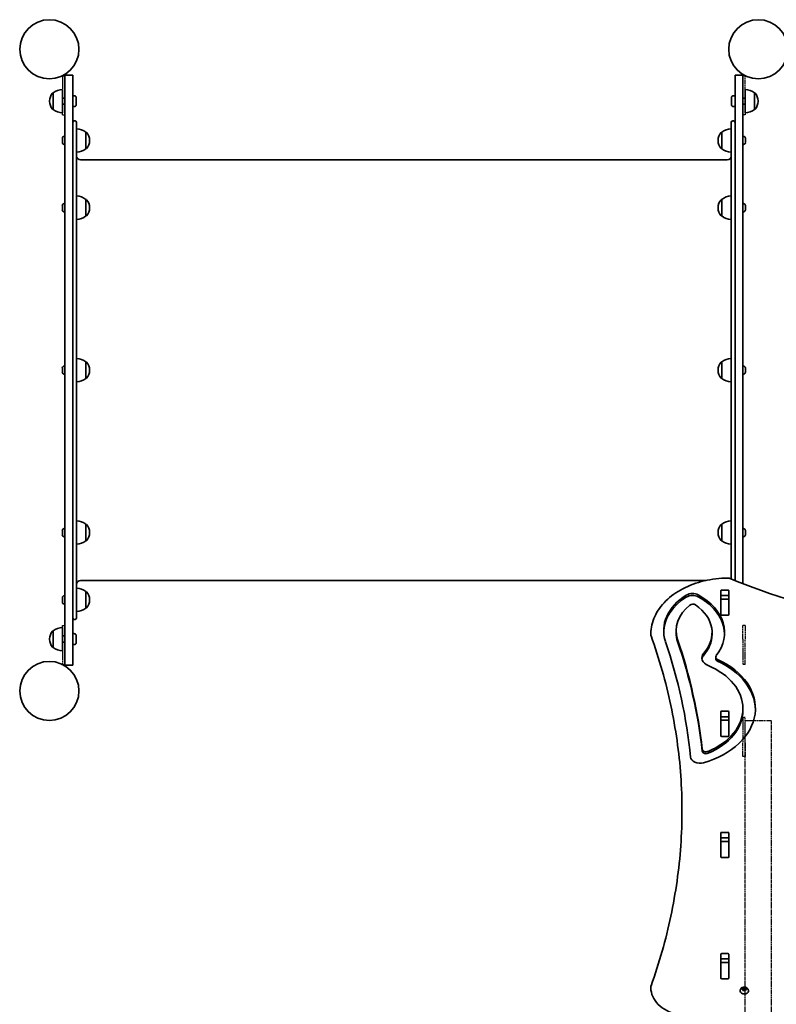
# Model space of a CAD drawing. Units: millimetres. Extents: x 1067 to 7761, y -2360 to 2364.
# Drawn here: x 4310 to 5281, y -401 to 864 of the extents above; entities that cross this region are included whole.
import ezdxf

# ---------------------------------------------------------------- set-up
doc = ezdxf.new("R2010")
doc.units = ezdxf.units.MM
doc.linetypes.add('DOUBLE_DASH_CHAIN', pattern=[1.2403, 0.6614, -0.0827, 0.1654, -0.0827, 0.1654, -0.0827])
doc.layers.add('Odniesienie (ISO)', color=7, linetype='DOUBLE_DASH_CHAIN', lineweight=25)
doc.layers.add('Widoczne (ISO)', color=7, linetype='Continuous', lineweight=35)

msp = doc.modelspace()

# ---------------------------------------------------------------- linework, layer by layer
at = {"layer": 'Odniesienie (ISO)', "ltscale": 0.952172}
for p, q in [((4365.5, 791.6), (4368.5, 791.6)), ((5241.5, 791.6), (5238.5, 791.6)), ((4365.5, 741.6), (4368.5, 741.6)), ((5241.5, 741.6), (5238.5, 741.6)), ((4365.5, 85.8), (4368.5, 85.8)), ((5241.5, 85.8), (5238.5, 85.8)), ((4365.5, 35.8), (4368.5, 35.8)), ((5241.5, 35.8), (5238.5, 35.8)), ((5241.4, -32.3), (5238.4, -32.3)), ((5241.4, -82.3), (5238.4, -82.3))]:
    msp.add_line(p, q, dxfattribs=at)
at = {"layer": 'Odniesienie (ISO)', "ltscale": 8.737133}
for p, q in [((4365.5, 791.6), (4365.5, 759.1)), ((4368.5, 759.1), (4368.5, 791.6)), ((5238.5, 791.6), (5238.5, 759.1)), ((5241.5, 759.1), (5241.5, 791.6)), ((4365.5, 68.4), (4365.5, 35.8)), ((4368.5, 35.8), (4368.5, 68.4)), ((5238.5, 68.4), (5238.5, 35.8)), ((5241.5, 35.8), (5241.5, 68.4))]:
    msp.add_line(p, q, dxfattribs=at)
at = {"layer": 'Odniesienie (ISO)', "ltscale": 11.075235}
for p, q in [((4365.5, 741.6), (4365.5, 759.1)), ((4368.5, 759.1), (4368.5, 741.6)), ((5238.5, 741.6), (5238.5, 759.1)), ((5241.5, 759.1), (5241.5, 741.6)), ((4365.5, 68.4), (4365.5, 85.8)), ((4368.5, 85.8), (4368.5, 68.4)), ((5238.5, 68.4), (5238.5, 85.8)), ((5241.5, 85.8), (5241.5, 68.4))]:
    msp.add_line(p, q, dxfattribs=at)
at = {"layer": 'Odniesienie (ISO)', "ltscale": 8.734446}
for p, q in [((5238.4, -32.3), (5238.4, -64.8)), ((5241.4, -64.8), (5241.4, -32.3))]:
    msp.add_line(p, q, dxfattribs=at)
at = {"layer": 'Odniesienie (ISO)', "ltscale": 8.535973}
msp.add_line((5275.3, -36.7), (5241.6, -36.7), dxfattribs=at)
at = {"layer": 'Odniesienie (ISO)', "ltscale": 9.125359}
for p, q in [((5241.6, -783.7), (5241.6, -36.7)), ((5275.3, -783.7), (5275.3, -36.7))]:
    msp.add_line(p, q, dxfattribs=at)
at = {"layer": 'Odniesienie (ISO)', "ltscale": 11.081567}
for p, q in [((5238.4, -82.3), (5238.4, -64.8)), ((5241.4, -64.8), (5241.4, -82.3))]:
    msp.add_line(p, q, dxfattribs=at)
at = {"layer": 'Widoczne (ISO)'}
for p, q in [((4368.5, 732.6), (4368.5, 792.6)), ((4378.5, 792.6), (4368.5, 792.6)), ((4378.5, 792.6), (4378.5, 732.6)), ((5228.5, 732.6), (5228.5, 792.6)), ((5238.5, 792.6), (5228.5, 792.6)), ((5238.5, 792.6), (5238.5, 732.6)), ((4365.5, 774.1), (4365.5, 744.1)), ((5241.5, 744.1), (5241.5, 774.1)), ((4348.8, 759.4), (4348.8, 758.8)), ((4353.5, 769.8), (4353.4, 769.8)), ((4353.5, 769.8), (4353.5, 748.5)), ((4368.5, 763.1), (4365.5, 763.1)), ((4380.4, 766.1), (4378.5, 766.1)), ((4383, 763.6), (4383, 754.7)), ((5224, 754.7), (5224, 763.6)), ((5226.5, 766.1), (5228.5, 766.1)), ((5238.5, 763.1), (5241.5, 763.1)), ((5253.5, 748.5), (5253.5, 769.8)), ((5253.5, 769.8), (5253.5, 769.8)), ((5258.1, 758.8), (5258.1, 759.4)), ((4353.5, 748.5), (4353.4, 748.5)), ((4368.5, 755.1), (4365.5, 755.1)), ((4380.4, 752.1), (4378.5, 752.1)), ((5226.5, 752.1), (5228.5, 752.1)), ((5238.5, 755.1), (5241.5, 755.1)), ((5253.5, 748.5), (5253.5, 748.5)), ((4380.5, 733.7), (4381.5, 733.7)), ((5226.5, 733.7), (5225.5, 733.7)), ((4368.5, 732.6), (4368.5, 94.8)), ((4378.5, 732.6), (4378.5, 94.8)), ((4383.5, 731.7), (4383.5, 95.7)), ((5223.5, 145.5), (5223.5, 731.7)), ((5228.5, 143.5), (5228.5, 732.6)), ((5238.5, 139.6), (5238.5, 732.6)), ((4365.2, 710.3), (4365.2, 711.4)), ((4365.2, 707.6), (4365.2, 709.9)), ((4367.7, 714), (4368.5, 714)), ((4395.5, 698.1), (4395.5, 719.4)), ((4395.5, 719.4), (4395.5, 719.4)), ((4400.1, 708.5), (4400.1, 709)), ((5206.8, 709), (5206.8, 708.5)), ((5211.5, 719.4), (5211.4, 719.4)), ((5211.5, 719.4), (5211.5, 698.1)), ((5239.2, 714), (5238.5, 714)), ((5241.8, 711.4), (5241.8, 710.3)), ((5241.8, 709.9), (5241.8, 707.6)), ((4365.2, 706.1), (4365.2, 707.2)), ((4367.7, 703.5), (4368.5, 703.5)), ((4395.5, 698.1), (4395.5, 698.1)), ((5211.5, 698.1), (5211.4, 698.1)), ((5239.2, 703.5), (5238.5, 703.5)), ((5241.8, 707.2), (5241.8, 706.1)), ((4388.5, 683.7), (5218.5, 683.7)), ((4395.5, 611.7), (4395.5, 633)), ((4395.5, 633), (4395.5, 633)), ((5211.5, 633), (5211.4, 633)), ((5211.5, 633), (5211.5, 611.7)), ((4365.2, 624.4), (4365.2, 625)), ((4365.2, 624.3), (4365.2, 624.4)), ((4365.2, 624.3), (4365.2, 624.3)), ((4365.2, 624.1), (4365.2, 624.3)), ((4365.2, 621.9), (4365.2, 624.1)), ((4365.2, 621.8), (4365.2, 621.9)), ((4365.2, 621.8), (4365.2, 621.8)), ((4365.2, 621.4), (4365.2, 621.8)), ((4365.2, 619.8), (4365.2, 621.4)), ((4365.2, 619.7), (4365.2, 619.8)), ((4365.2, 619.6), (4365.2, 619.7)), ((4367.7, 627.6), (4368.5, 627.6)), ((4400.1, 622), (4400.1, 622.6)), ((5206.8, 622.6), (5206.8, 622)), ((5239.2, 627.6), (5238.5, 627.6)), ((5241.8, 621.6), (5241.7, 621.6)), ((5241.8, 625), (5241.8, 624.4)), ((5241.8, 624.4), (5241.8, 624.3)), ((5241.8, 624.3), (5241.8, 624.3)), ((5241.8, 624.3), (5241.8, 624.1)), ((5241.8, 624.1), (5241.8, 621.9)), ((5241.8, 621.9), (5241.8, 621.8)), ((5241.8, 621.6), (5241.8, 621.8)), ((5241.8, 621.6), (5241.8, 621.4)), ((5241.8, 621.4), (5241.8, 619.8)), ((5241.8, 619.8), (5241.8, 619.7)), ((5241.8, 619.7), (5241.8, 619.6)), ((4367.7, 617.1), (4368.5, 617.1)), ((4395.5, 611.7), (4395.5, 611.7)), ((5211.5, 611.7), (5211.4, 611.7)), ((5239.2, 617.1), (5238.5, 617.1)), ((4367.7, 419), (4368.5, 419)), ((4395.5, 403.1), (4395.5, 424.4)), ((4395.5, 424.4), (4395.5, 424.4)), ((5211.5, 424.4), (5211.4, 424.4)), ((5211.5, 424.4), (5211.5, 403.1)), ((5239.2, 419), (5238.5, 419)), ((4365.2, 416.2), (4365.2, 416.4)), ((4365.2, 415.9), (4365.2, 416.2)), ((4365.2, 414), (4365.2, 415.9)), ((4365.2, 411.5), (4365.2, 413.5)), ((4365.2, 411.3), (4365.2, 411.5)), ((4365.2, 411.1), (4365.2, 411.3)), ((4367.7, 408.5), (4368.5, 408.5)), ((4400.1, 413.5), (4400.1, 414)), ((5206.8, 414), (5206.8, 413.5)), ((5239.2, 408.5), (5238.5, 408.5)), ((5241.8, 416.4), (5241.8, 416.2)), ((5241.8, 416.2), (5241.8, 415.9)), ((5241.8, 415.9), (5241.8, 414)), ((5241.8, 413.5), (5241.8, 411.5)), ((5241.8, 411.5), (5241.8, 411.3)), ((5241.8, 411.3), (5241.8, 411.1)), ((4395.5, 403.1), (4395.5, 403.1)), ((5211.5, 403.1), (5211.4, 403.1)), ((4395.5, 194.5), (4395.5, 215.8)), ((4395.5, 215.8), (4395.5, 215.8)), ((5211.5, 215.8), (5211.4, 215.8)), ((5211.5, 215.8), (5211.5, 194.5)), ((4365.2, 207.7), (4365.2, 207.8)), ((4365.2, 207.8), (4365.2, 207.8)), ((4365.2, 206.1), (4365.2, 207.7)), ((4365.2, 205.9), (4365.2, 206.1)), ((4365.2, 205.9), (4365.2, 205.9)), ((4365.2, 205.9), (4365.2, 205.7)), ((4365.2, 205.6), (4365.2, 205.7)), ((4365.2, 203.4), (4365.2, 205.6)), ((4365.2, 203.2), (4365.2, 203.4)), ((4365.2, 203.2), (4365.2, 203.2)), ((4365.2, 203.1), (4365.2, 203.2)), ((4365.2, 202.5), (4365.2, 203.1)), ((4367.7, 210.4), (4368.5, 210.4)), ((4400.1, 204.9), (4400.1, 205.4)), ((5206.8, 205.4), (5206.8, 204.9)), ((5239.2, 210.4), (5238.5, 210.4)), ((5241.8, 207.8), (5241.8, 207.7)), ((5241.8, 207.8), (5241.8, 207.8)), ((5241.8, 207.7), (5241.8, 206.1)), ((5241.8, 206.1), (5241.8, 205.7)), ((5241.8, 205.7), (5241.8, 205.6)), ((5241.8, 205.7), (5241.8, 205.7)), ((5241.8, 205.6), (5241.8, 203.4)), ((5241.8, 203.4), (5241.8, 203.2)), ((5241.8, 203.2), (5241.8, 203.2)), ((5241.8, 203.2), (5241.8, 203.1)), ((5241.8, 203.1), (5241.8, 202.5)), ((4367.7, 199.9), (4368.5, 199.9)), ((4395.5, 194.5), (4395.5, 194.5)), ((5211.5, 194.5), (5211.4, 194.5)), ((5239.2, 199.9), (5238.5, 199.9)), ((4388.5, 143.7), (5191.4, 143.7)), ((4395.5, 108.1), (4395.5, 129.4)), ((4395.5, 129.4), (4395.5, 129.4)), ((5210.3, 99.8), (5210.3, 130.7)), ((5211.3, 131.4), (5219.5, 131.4)), ((5220.5, 130.7), (5220.5, 99.8)), ((4365.2, 120.3), (4365.2, 121.4)), ((4365.2, 117.6), (4365.2, 119.9)), ((4365.2, 116.1), (4365.2, 117.2)), ((4367.7, 124), (4368.5, 124)), ((4400.1, 118.5), (4400.1, 119)), ((5210.4, 123.8), (5210.4, 119.8)), ((5210.4, 119.5), (5210.4, 119.8)), ((5210.4, 119.8), (5220.4, 119.8)), ((5210.4, 119.5), (5210.4, 99.8)), ((5219.5, 124.4), (5211.3, 124.4)), ((5220.4, 123.8), (5220.4, 119.8)), ((5220.4, 119.8), (5220.4, 119.5)), ((5220.4, 119.5), (5220.4, 99.8)), ((4367.7, 113.5), (4368.5, 113.5)), ((4395.5, 108.1), (4395.5, 108.1)), ((4368.5, 34.8), (4368.5, 94.8)), ((4378.5, 94.8), (4378.5, 34.8)), ((4380.5, 93.7), (4381.5, 93.7)), ((5210.4, 99.5), (5210.4, 99.8)), ((5219.5, 99), (5211.3, 99)), ((5220.4, 99.8), (5220.4, 99.4)), ((4353.5, 79), (4353.4, 79)), ((4353.5, 79), (4353.4, 79)), ((4353.5, 79), (4353.5, 57.7)), ((4353.5, 79), (4353.5, 57.7)), ((4365.5, 83.4), (4365.5, 53.4)), ((4365.5, 83.4), (4365.5, 53.4)), ((5152.9, 79.3), (5152.9, 76.8)), ((5199.1, 76.7), (5199.1, 74.2)), ((4348.8, 68.6), (4348.8, 68.1)), ((4348.8, 68.6), (4348.8, 68.1)), ((4368.5, 72.4), (4365.5, 72.4)), ((4368.5, 64.4), (4365.5, 64.4)), ((4380.4, 75.4), (4378.5, 75.4)), ((4383, 72.8), (4383, 63.9)), ((5120.4, 73.9), (5120.4, 75.3)), ((4353.5, 57.7), (4353.4, 57.7)), ((4353.5, 57.7), (4353.4, 57.7)), ((4380.4, 61.4), (4378.5, 61.4)), ((5203.7, 45.4), (5203.7, 43)), ((4368.5, 34.8), (4378.5, 34.8)), ((5210.3, -55.8), (5210.3, -24.8)), ((5211.3, -24.1), (5219.5, -24.1)), ((5220.5, -24.8), (5220.5, -55.8)), ((5238.6, -20.7), (5238.6, -23.1)), ((5210.4, -31.6), (5210.4, -35.8)), ((5210.4, -36.1), (5210.4, -35.8)), ((5210.4, -35.8), (5220.4, -35.8)), ((5210.4, -36.1), (5210.4, -55.8)), ((5219.5, -31.2), (5211.3, -31.2)), ((5220.4, -31.5), (5220.4, -35.8)), ((5220.4, -35.8), (5220.4, -36.1)), ((5220.4, -36.1), (5220.4, -55.8)), ((5210.4, -56.1), (5210.4, -55.8)), ((5219.5, -56.5), (5211.3, -56.5)), ((5220.4, -55.8), (5220.4, -56.2)), ((5210.3, -211.4), (5210.3, -180.4)), ((5210.4, -187.2), (5210.4, -191.3)), ((5211.3, -179.7), (5219.5, -179.7)), ((5219.5, -186.8), (5211.3, -186.8)), ((5220.4, -187.1), (5220.4, -191.3)), ((5220.5, -180.4), (5220.5, -211.4)), ((5210.4, -191.6), (5210.4, -191.3)), ((5210.4, -191.3), (5220.4, -191.3)), ((5210.4, -191.6), (5210.4, -211.4)), ((5220.4, -191.3), (5220.4, -191.6)), ((5220.4, -191.6), (5220.4, -211.4)), ((5210.4, -211.6), (5210.4, -211.4)), ((5219.5, -212.1), (5211.3, -212.1)), ((5220.4, -211.4), (5220.4, -211.8)), ((5210.3, -366.9), (5210.3, -336)), ((5211.3, -335.3), (5219.5, -335.3)), ((5220.5, -336), (5220.5, -366.9)), ((5210.4, -342.8), (5210.4, -346.9)), ((5210.4, -347.2), (5210.4, -346.9)), ((5210.4, -346.9), (5220.4, -346.9)), ((5210.4, -347.2), (5210.4, -366.9)), ((5219.5, -342.3), (5211.3, -342.3)), ((5220.4, -342.6), (5220.4, -346.9)), ((5220.4, -346.9), (5220.4, -347.2)), ((5220.4, -347.2), (5220.4, -366.9)), ((5120.4, -379.4), (5120.4, -378)), ((5210.4, -367.2), (5210.4, -366.9)), ((5219.5, -367.6), (5211.3, -367.6)), ((5220.4, -366.9), (5220.4, -367.3)), ((5239, -379.3), (5239, -380.7)), ((5235.1, -382.9), (5235.1, -383.5)), ((5237.7, -380.8), (5238.7, -380.4)), ((5238.6, -381.8), (5237.7, -381.2)), ((5238.7, -382.6), (5238.6, -381.8)), ((5238.6, -381.8), (5238.7, -381.8)), ((5238.7, -380.4), (5238.9, -379.5)), ((5238.7, -380.4), (5238.7, -381.8)), ((5238.7, -381.8), (5239, -380.7)), ((5239, -380.7), (5240.5, -381.1)), ((5240.3, -382.6), (5239.1, -382.8)), ((5239.4, -379.4), (5240.5, -379.7)), ((5241.3, -382.9), (5240.3, -382.6)), ((5240.5, -379.7), (5241.6, -379.5)), ((5240.5, -379.7), (5240.5, -381.1)), ((5240.5, -381.1), (5242, -380.8)), ((5242, -381.9), (5241.8, -382.8)), ((5242, -379.4), (5242, -380.8)), ((5242, -380.8), (5242.2, -381.9)), ((5243, -381.4), (5242, -381.9)), ((5242.1, -379.7), (5242.2, -380.5)), ((5242.4, -380.6), (5243.1, -381.1)), ((5242.4, -380.6), (5242.4, -381.8)), ((5245.6, -382.9), (5245.6, -383.5))]:
    msp.add_line(p, q, dxfattribs=at)
for centre in [(4348.5, 825.7), (5258.4, 825.7), (4348.5, 1.8)]:
    msp.add_circle(centre, 38, dxfattribs=at)
for centre, radius, start, end in [((4366.6, 752.2), 22, 93.062, 126.7891), ((5240.3, 752.2), 22, 53.2109, 86.938), ((4363.8, 759.4), 15, 138.0408, 180), ((4363.8, 758.8), 15, 180, 221.9592), ((4353.4, 768.8), 1, 90, 138.0408), ((4380.4, 763.6), 2.56, 0, 90), ((5226.5, 763.6), 2.56, 90, 180), ((5253.5, 768.8), 1, 41.9592, 90), ((5243.1, 759.4), 15, 0, 41.9592), ((5243.1, 758.8), 15, 318.0408, 0), ((4353.4, 749.5), 1, 221.9592, 270), ((4366.6, 766.1), 22, 233.2109, 266.938), ((4380.4, 754.7), 2.56, 270, 0), ((5226.5, 754.7), 2.56, 180, 270), ((5240.3, 766.1), 22, 273.062, 306.7891), ((5253.5, 749.5), 1, 270, 318.0408), ((4380.5, 731.7), 2, 90, 180), ((4381.5, 731.7), 2, 0, 90), ((5225.5, 731.7), 2, 90, 180), ((5226.5, 731.7), 2, 0, 90), ((4382.3, 701.8), 22, 53.2109, 86.938), ((5224.6, 701.8), 22, 93.062, 126.7891), ((4367.7, 711.4), 2.56, 90, 173.0448), ((4395.5, 718.4), 1, 41.9592, 90), ((4385.1, 709), 15, 0, 41.9592), ((4385.1, 708.5), 15, 318.0408, 0), ((5221.8, 709), 15, 138.0408, 180), ((5221.8, 708.5), 15, 180, 221.9592), ((5211.4, 718.4), 1, 90, 138.0408), ((5239.2, 711.4), 2.56, 6.9552, 90), ((4367.7, 706.1), 2.56, 186.9552, 270), ((4382.3, 715.7), 22, 273.062, 306.7891), ((4395.5, 699.1), 1, 270, 318.0408), ((5211.4, 699.1), 1, 221.9592, 270), ((5224.6, 715.7), 22, 233.2109, 266.938), ((5239.2, 706.1), 2.56, 270, 353.0448), ((4388.5, 688.7), 5, 180, 270), ((5218.5, 688.7), 5, 270, 0), ((4382.3, 615.4), 22, 53.2109, 86.938), ((4395.5, 632), 1, 41.9592, 90), ((4385.1, 622.6), 15, 0, 41.9592), ((5221.8, 622.6), 15, 138.0408, 180), ((5211.4, 632), 1, 90, 138.0408), ((5224.6, 615.4), 22, 93.062, 126.7891), ((4367.7, 625), 2.56, 90, 180), ((4367.7, 619.6), 2.56, 180, 270), ((4385.1, 622), 15, 318.0408, 0), ((5221.8, 622), 15, 180, 221.9592), ((5239.2, 625), 2.56, 0, 90), ((5239.2, 619.6), 2.56, 270, 0), ((4382.3, 629.3), 22, 273.062, 306.7891), ((4395.5, 612.7), 1, 270, 318.0408), ((5211.4, 612.7), 1, 221.9592, 270), ((5224.6, 629.3), 22, 233.2109, 266.938), ((4367.7, 416.4), 2.56, 90, 180), ((4382.3, 406.8), 22, 53.2109, 86.938), ((4395.5, 423.4), 1, 41.9592, 90), ((4385.1, 414), 15, 0, 41.9592), ((5221.8, 414), 15, 138.0408, 180), ((5211.4, 423.4), 1, 90, 138.0408), ((5224.6, 406.8), 22, 93.062, 126.7891), ((5239.2, 416.4), 2.56, 0, 90), ((4367.7, 411.1), 2.56, 180, 270), ((4385.1, 413.5), 15, 318.0408, 0), ((5221.8, 413.5), 15, 180, 221.9592), ((5239.2, 411.1), 2.56, 270, 0), ((4382.3, 420.7), 22, 273.062, 306.7891), ((4395.5, 404.1), 1, 270, 318.0408), ((5211.4, 404.1), 1, 221.9592, 270), ((5224.6, 420.7), 22, 233.2109, 266.938), ((4382.3, 198.2), 22, 53.2109, 86.938), ((4395.5, 214.8), 1, 41.9592, 90), ((4385.1, 205.4), 15, 0, 41.9592), ((5221.8, 205.4), 15, 138.0408, 180), ((5211.4, 214.8), 1, 90, 138.0408), ((5224.6, 198.2), 22, 93.062, 126.7891), ((4367.7, 207.8), 2.56, 90, 180), ((4367.7, 202.5), 2.56, 180, 270), ((4385.1, 204.9), 15, 318.0408, 0), ((5221.8, 204.9), 15, 180, 221.9592), ((5239.2, 207.8), 2.56, 0, 90), ((5239.2, 202.5), 2.56, 270, 0), ((4382.3, 212.1), 22, 273.062, 306.7891), ((4395.5, 195.5), 1, 270, 318.0408), ((5211.4, 195.5), 1, 221.9592, 270), ((5224.6, 212.1), 22, 233.2109, 266.938), ((4388.5, 138.7), 5, 90, 180), ((5219.4, 142.8), 4, 67.9581, 90.4454), ((4382.3, 111.8), 22, 53.2109, 86.938), ((4395.5, 128.4), 1, 41.9592, 90), ((4385.1, 119), 15, 0, 41.9592), ((4367.7, 121.4), 2.56, 90, 173.0448), ((4367.7, 116.1), 2.56, 186.9552, 270), ((4385.1, 118.5), 15, 318.0408, 0), ((4382.3, 125.7), 22, 273.062, 306.7891), ((4395.5, 109.1), 1, 270, 318.0408), ((4380.5, 95.7), 2, 180, 270), ((4381.5, 95.7), 2, 270, 0), ((4363.8, 68.6), 15, 138.0408, 180), ((4363.8, 68.6), 15, 138.0408, 180), ((4353.4, 78), 1, 90, 138.0408), ((4353.4, 78), 1, 90, 138.0408), ((4366.6, 61.4), 22, 93.062, 126.7891), ((4366.6, 61.4), 22, 93.062, 126.7891), ((4363.8, 68.1), 15, 180, 221.9592), ((4363.8, 68.1), 15, 180, 221.9592), ((4380.4, 72.8), 2.56, 0, 90), ((4380.4, 63.9), 2.56, 270, 0), ((5124.4, 75.3), 4, 179.5825, 180), ((5124.4, 73.9), 4, 180, 199.7269), ((4353.4, 58.7), 1, 221.9592, 270), ((4353.4, 58.7), 1, 221.9592, 270), ((4366.6, 75.3), 22, 233.2109, 266.938), ((4366.6, 75.3), 22, 233.2109, 266.938), ((5124.4, -378), 4, 160.2734, 180), ((5124.4, -379.4), 4, 180, 180.862)]:
    msp.add_arc(centre, radius, start, end, dxfattribs=at)
for centre, major_axis, start_param, end_param in [((5174, 118.4), (12.1, 0), 0.914122, 2.295475), ((5211.3, 130.7), (-1, 0), 4.712389, 6.283185), ((5219.5, 130.7), (1, 0), 0, 1.570796), ((5222.9, 79.3), (-86, 0), 5.437067, 6.518486), ((5222.9, 76.8), (-86, 0), 5.437067, 6.262835), ((5174, 115.9), (12.1, 0), 0.914122, 2.295475), ((5128.5, 76.7), (86.5, 0), 5.779151, 7.197307), ((5128.5, 74.2), (86.5, 0), 0.020222, 0.914122), ((5211.3, 123.7), (-1, 0), 4.712389, 6.283185), ((5219.5, 123.7), (1, 0), 0, 1.570796), ((5222.9, 79.3), (-70, 0), 5.556331, 6.518486), ((5174.4, 109.8), (5, 0), 0.795791, 2.414738), ((5128.5, 76.7), (70.5, 0), 5.725213, 7.078977), ((5211.3, 106.5), (-1, 0), 0, 0.389761), ((5219.5, 106.5), (1, 0), 5.682591, 6.283185), ((5211.3, 99.8), (-1, 0), 0, 1.570796), ((5219.5, 99.8), (1, 0), 4.712389, 6.283185), ((5222.9, 76.8), (-70, 0), 0, 0.2353), ((3900.1, -145), (1274.3, 0), 0.06882, 0.2353), ((3900.1, -145), (1290.3, 0), 0.078991, 0.2353), ((3900.1, -147.5), (1290.3, 0), 0.078991, 0.2353), ((5128.5, 74.2), (70.5, 0), 5.725213, 6.283185), ((5202, 44.3), (-16.1, 0), 5.725213, 7.325727), ((5202, 41.8), (-16.1, 0), 5.725213, 6.174274), ((5148.4, -20.7), (106.2, 0), 5.094079, 7.281552), ((5208.7, 45.4), (-5, 0), 5.779151, 7.281552), ((5208.7, 43), (-5, 0), 0, 0.998366), ((5148.4, -23.1), (106.2, 0), 0.016477, 0.998366), ((5148.4, -20.7), (90.2, 0), 5.24081, 7.325727), ((5148.4, -23.1), (90.2, 0), 5.24081, 6.283185), ((5211.3, -24.8), (-1, 0), 4.712389, 6.283185), ((5219.5, -24.8), (1, 0), 0, 1.570796), ((5211.3, -31.9), (-1, 0), 4.712389, 6.283185), ((5219.5, -31.9), (1, 0), 0, 1.570796), ((5211.3, -49), (-1, 0), 0, 0.389761), ((5219.5, -49), (1, 0), 5.682591, 6.283185), ((5211.3, -55.8), (-1, 0), 0, 1.570796), ((5219.5, -55.8), (1, 0), 4.712389, 6.283185), ((5191.4, -72.7), (-5, 0), 0.078991, 2.099217), ((5191.4, -75.2), (-5, 0), 0.078991, 2.099217), ((5183.5, -82.4), (-12.1, 0), 0.06882, 1.952486), ((5211.3, -180.4), (-1, 0), 4.712389, 6.283185), ((5211.3, -187.5), (-1, 0), 4.712389, 6.283185), ((5219.5, -180.4), (1, 0), 0, 1.570796), ((5219.5, -187.5), (1, 0), 0, 1.570796), ((5211.3, -204.6), (-1, 0), 0, 0.389761), ((5211.3, -211.4), (-1, 0), 0, 1.570796), ((5219.5, -211.4), (1, 0), 4.712389, 6.283185), ((5219.5, -204.6), (1, 0), 5.682591, 6.283185), ((5211.3, -336), (-1, 0), 4.712389, 6.283185), ((5219.5, -336), (1, 0), 0, 1.570796), ((5211.3, -343), (-1, 0), 4.712389, 6.283185), ((5219.5, -343), (1, 0), 0, 1.570796), ((5211.3, -360.1), (-1, 0), 0, 0.389761), ((5219.5, -360.1), (1, 0), 5.682591, 6.283185), ((5211.3, -366.9), (-1, 0), 0, 1.570796), ((5219.5, -366.9), (1, 0), 4.712389, 6.283185), ((5240.4, -383.5), (5.25, 0), 3.141593, 6.283185), ((5242.4, -380.5), (-0.189, 0), 0.085299, 1.602901)]:
    msp.add_ellipse(centre, major_axis=major_axis, ratio=0.707107, start_param=start_param, end_param=end_param, dxfattribs=at)
for points in [[(4365.2, 711.7), (4365.2, 711.6), (4365.2, 711.5), (4365.2, 711.4)], [(4365.2, 710.3), (4365.2, 710.3), (4365.2, 710.3), (4365.2, 710.2)], [(4365.2, 710.2), (4365.2, 710.1), (4365.2, 710), (4365.2, 709.9)], [(5241.8, 711.4), (5241.8, 711.5), (5241.8, 711.6), (5241.7, 711.7)], [(5241.7, 710.2), (5241.8, 710.3), (5241.8, 710.3), (5241.8, 710.3)], [(5241.8, 709.9), (5241.8, 710), (5241.8, 710.1), (5241.7, 710.2)], [(4365.2, 707.6), (4365.2, 707.5), (4365.2, 707.4), (4365.2, 707.2)], [(4365.2, 707.2), (4365.2, 707.2), (4365.2, 707.2), (4365.2, 707.2)], [(4365.2, 706.1), (4365.2, 706), (4365.2, 705.9), (4365.2, 705.7)], [(5241.7, 707.2), (5241.8, 707.4), (5241.8, 707.5), (5241.8, 707.6)], [(5241.8, 707.2), (5241.8, 707.2), (5241.8, 707.2), (5241.7, 707.2)], [(5241.7, 705.7), (5241.8, 705.9), (5241.8, 706), (5241.8, 706.1)], [(4365.2, 624.4), (4365.2, 624.4), (4365.2, 624.4), (4365.2, 624.5)], [(4365.2, 624.5), (4365.2, 624.3), (4365.2, 624.2), (4365.2, 624.1)], [(4365.2, 621.9), (4365.2, 621.8), (4365.2, 621.7), (4365.2, 621.6)], [(4365.2, 621.6), (4365.2, 621.5), (4365.2, 621.5), (4365.2, 621.4)], [(4365.2, 619.8), (4365.2, 619.7), (4365.2, 619.6), (4365.2, 619.4)], [(4365.2, 619.4), (4365.2, 619.5), (4365.2, 619.6), (4365.2, 619.7)], [(5241.8, 624.1), (5241.8, 624.2), (5241.8, 624.3), (5241.7, 624.5)], [(5241.7, 624.5), (5241.8, 624.4), (5241.8, 624.4), (5241.8, 624.4)], [(5241.7, 621.6), (5241.8, 621.7), (5241.8, 621.8), (5241.8, 621.9)], [(5241.8, 621.4), (5241.8, 621.5), (5241.8, 621.5), (5241.7, 621.6)], [(5241.7, 619.4), (5241.8, 619.6), (5241.8, 619.7), (5241.8, 619.8)], [(5241.8, 619.7), (5241.8, 619.6), (5241.8, 619.5), (5241.7, 619.4)], [(4365.2, 416.3), (4365.2, 416.2), (4365.2, 416.1), (4365.2, 415.9)], [(4365.2, 416.2), (4365.2, 416.2), (4365.2, 416.3), (4365.2, 416.3)], [(4365.2, 414), (4365.2, 413.9), (4365.2, 413.8), (4365.2, 413.7)], [(4365.2, 413.7), (4365.2, 413.7), (4365.2, 413.6), (4365.2, 413.5)], [(4365.2, 411.5), (4365.2, 411.4), (4365.2, 411.3), (4365.2, 411.1)], [(4365.2, 411.1), (4365.2, 411.2), (4365.2, 411.2), (4365.2, 411.3)], [(5241.8, 415.9), (5241.8, 416.1), (5241.8, 416.2), (5241.7, 416.3)], [(5241.7, 416.3), (5241.8, 416.3), (5241.8, 416.2), (5241.8, 416.2)], [(5241.7, 413.7), (5241.8, 413.8), (5241.8, 413.9), (5241.8, 414)], [(5241.8, 413.5), (5241.8, 413.6), (5241.8, 413.7), (5241.7, 413.7)], [(5241.7, 411.1), (5241.8, 411.3), (5241.8, 411.4), (5241.8, 411.5)], [(5241.8, 411.3), (5241.8, 411.2), (5241.8, 411.2), (5241.7, 411.1)], [(4365.2, 208), (4365.2, 207.9), (4365.2, 207.8), (4365.2, 207.7)], [(4365.2, 207.8), (4365.2, 207.9), (4365.2, 208), (4365.2, 208)], [(4365.2, 206.1), (4365.2, 206), (4365.2, 206), (4365.2, 205.9)], [(4365.2, 205.9), (4365.2, 205.8), (4365.2, 205.7), (4365.2, 205.6)], [(4365.2, 203.4), (4365.2, 203.3), (4365.2, 203.2), (4365.2, 203)], [(4365.2, 203), (4365.2, 203), (4365.2, 203.1), (4365.2, 203.1)], [(5241.7, 208), (5241.8, 208), (5241.8, 207.9), (5241.8, 207.8)], [(5241.8, 207.7), (5241.8, 207.8), (5241.8, 207.9), (5241.7, 208)], [(5241.7, 205.9), (5241.8, 206), (5241.8, 206), (5241.8, 206.1)], [(5241.8, 205.6), (5241.8, 205.7), (5241.8, 205.8), (5241.7, 205.9)], [(5241.7, 203), (5241.8, 203.2), (5241.8, 203.3), (5241.8, 203.4)], [(5241.8, 203.1), (5241.8, 203.1), (5241.8, 203), (5241.7, 203)], [(4365.2, 121.7), (4365.2, 121.6), (4365.2, 121.5), (4365.2, 121.4)], [(4365.2, 120.3), (4365.2, 120.3), (4365.2, 120.3), (4365.2, 120.2)], [(4365.2, 120.2), (4365.2, 120.1), (4365.2, 120), (4365.2, 119.9)], [(4365.2, 117.6), (4365.2, 117.5), (4365.2, 117.4), (4365.2, 117.2)], [(4365.2, 117.2), (4365.2, 117.2), (4365.2, 117.2), (4365.2, 117.2)], [(4365.2, 116.1), (4365.2, 116), (4365.2, 115.9), (4365.2, 115.7)], [(5210.4, 123.8), (5210.4, 123.9), (5210.4, 123.9), (5210.4, 123.9)], [(5220.4, 124.1), (5220.4, 124), (5220.4, 123.9), (5220.4, 123.8)], [(5238.9, -379.5), (5239, -379.4), (5239, -379.3), (5239, -379.3)], [(5239, -379.3), (5239.2, -379.3), (5239.3, -379.3), (5239.4, -379.4)], [(5237.4, -381), (5237.5, -381), (5237.6, -380.9), (5237.7, -380.8)], [(5237.7, -381.2), (5237.6, -381.1), (5237.5, -381.1), (5237.4, -381)], [(5238.7, -382.9), (5238.7, -382.8), (5238.7, -382.7), (5238.7, -382.6)], [(5239.1, -382.8), (5239, -382.8), (5238.9, -382.9), (5238.7, -382.9)], [(5241.7, -383), (5241.6, -383), (5241.5, -383), (5241.3, -382.9)], [(5241.6, -379.5), (5241.8, -379.4), (5241.9, -379.4), (5242, -379.4)], [(5241.8, -382.8), (5241.8, -382.8), (5241.7, -382.9), (5241.7, -383)], [(5242, -379.4), (5242, -379.5), (5242, -379.6), (5242.1, -379.7)], [(5243.4, -381.3), (5243.3, -381.3), (5243.1, -381.4), (5243, -381.4)], [(5243.1, -381.1), (5243.2, -381.1), (5243.3, -381.2), (5243.4, -381.3)]]:
    msp.add_open_spline(points, degree=3, dxfattribs=at)
for points, knots in [([(5120.4, 75.3), (5120.5, 82.9), (5122.2, 90.4), (5128.7, 104.7), (5133.6, 111.4), (5145.8, 123.5), (5153.2, 128.8), (5169.9, 137.4), (5179.1, 140.8), (5198.6, 145.5), (5208.8, 146.7), (5219.1, 146.8), (5219.2, 146.8), (5219.3, 146.8)], [3.146745, 3.146745, 3.146745, 3.146745, 3.454685, 3.454685, 3.765615, 3.765615, 4.076546, 4.076546, 4.387476, 4.387476, 4.698406, 4.698406, 4.701396, 4.701396, 4.701396, 4.701396]), ([(5220.9, 146.5), (5275.3, 124.5), (5333, 106.5), (5452.4, 79.2), (5514.1, 70), (5638.9, 60.8), (5702, 60.8), (5826.8, 70), (5888.5, 79.2), (6007.9, 106.5), (6065.6, 124.5), (6120, 146.5)], [4.192373, 4.192373, 4.192373, 4.192373, 4.40038, 4.40038, 4.608386, 4.608386, 4.816392, 4.816392, 5.024398, 5.024398, 5.232405, 5.232405, 5.232405, 5.232405]), ([(5120.7, 72.5), (5125.9, 57.8), (5130.7, 43), (5139.2, 13.2), (5142.9, -1.7), (5149.3, -31.7), (5151.9, -46.8), (5156.2, -77), (5157.8, -92.1), (5159.9, -122.2), (5160.4, -137.1), (5160.4, -152)], [6.034863, 6.034863, 6.034863, 6.034863, 6.0845275, 6.0845275, 6.1341919, 6.1341919, 6.1838564, 6.1838564, 6.2335208, 6.2335208, 6.2824137, 6.2824137, 6.2824137, 6.2824137]), ([(5120.7, -376.6), (5125.9, -361.9), (5130.7, -347.1), (5139.2, -317.3), (5142.9, -302.4), (5149.3, -272.4), (5151.9, -257.3), (5156.2, -227.1), (5157.8, -212), (5159.9, -181.7), (5160.4, -166.5), (5160.4, -151.3)], [6.0348672, 6.0348672, 6.0348672, 6.0348672, 6.0845308, 6.0845308, 6.1341944, 6.1341944, 6.1838581, 6.1838581, 6.2335217, 6.2335217, 6.2831853, 6.2831853, 6.2831853, 6.2831853]), ([(5235.1, -382.9), (5235.1, -382.5), (5235.2, -382.1), (5235.5, -381.2), (5235.7, -380.8), (5236.3, -380.1), (5236.6, -379.8), (5237.4, -379.2), (5237.9, -379), (5238.9, -378.6), (5239.5, -378.5), (5240.7, -378.5), (5241.2, -378.5), (5242.4, -378.8), (5242.9, -379), (5243.9, -379.6), (5244.4, -380), (5245, -380.8), (5245.3, -381.3), (5245.6, -382.2), (5245.6, -382.6), (5245.6, -382.9)], [6.224286, 6.224286, 6.224286, 6.224286, 6.463606, 6.463606, 6.716271, 6.716271, 7.006974, 7.006974, 7.349711, 7.349711, 7.728626, 7.728626, 8.116924, 8.116924, 8.501156, 8.501156, 8.855832, 8.855832, 9.149824, 9.149824, 9.365879, 9.365879, 9.365879, 9.365879]), ([(5120.4, -379.4), (5120.5, -383.2), (5121.3, -387), (5124.6, -394.2), (5127, -397.6), (5133.1, -403.7), (5136.8, -406.4), (5145.1, -410.8), (5149.7, -412.5), (5159.3, -414.8), (5164.4, -415.5), (5169.8, -415.6), (5170.1, -415.6), (5170.4, -415.6)], [3.152231, 3.152231, 3.152231, 3.152231, 3.449488, 3.449488, 3.756611, 3.756611, 4.068642, 4.068642, 4.380674, 4.380674, 4.692706, 4.692706, 4.712389, 4.712389, 4.712389, 4.712389])]:
    msp.add_open_spline(points, degree=3, knots=knots, dxfattribs=at)

doc.saveas('drawing.dxf')
